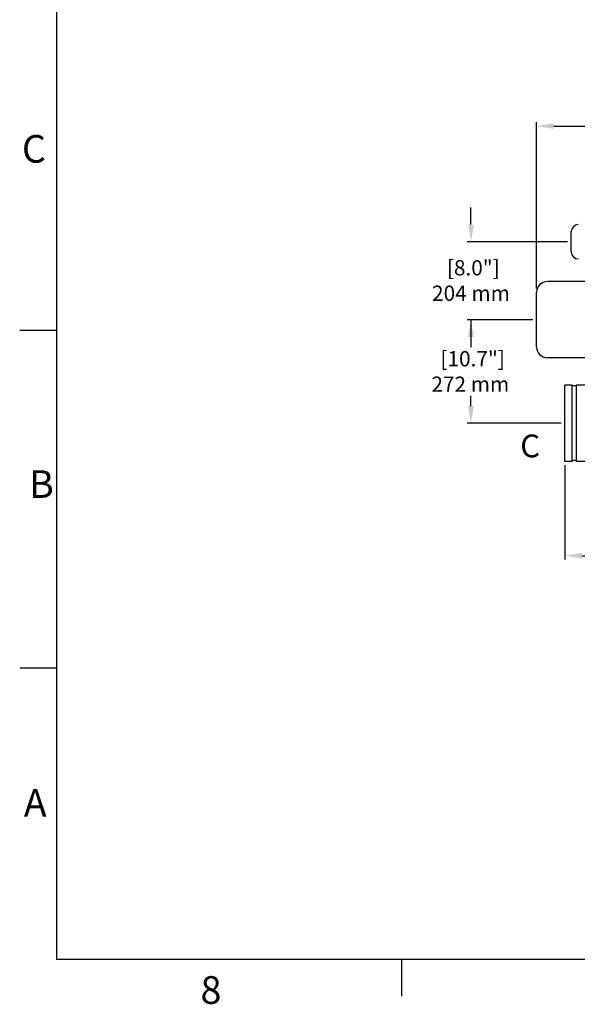
# Model space of a CAD drawing. Units: millimetres. Extents: x 30870 to 39026, y 2595 to 7877.
# Drawn here: x 30870 to 32332, y 2596 to 5176 of the extents above; entities that cross this region are included whole.
import ezdxf

# ---------------------------------------------------------------- set-up
doc = ezdxf.new("R2010")
doc.units = ezdxf.units.MM
doc.layers.add('COTAS', color=7, linetype='Continuous')
doc.layers.add('SLD-0', color=7, linetype='Continuous')
doc.styles.add('ARIAL', font='arial.ttf')
doc.styles.add('SLDTEXTSTYLE7', font='arial.ttf', dxfattribs={"width": 0.525})
doc.dimstyles.new('Diseño_PlanosFabricacion', dxfattribs={"dimtxt": 40, "dimasz": 45, "dimexe": 10, "dimexo": 10, "dimgap": 10, "dimtad": 0, "dimtih": 1, "dimtoh": 1, "dimdec": 0, "dimzin": 1, "dimdsep": 46, "dimtxsty": 'ARIAL', "dimcen": 15, "dimadec": 0, "dimazin": 0, "dimtp": 0.05, "dimtm": 0.05, "dimtfac": 1, "dimtdec": 0, "dimtofl": 0, "dimtmove": 0, "dimatfit": 3, "dimfxl": 0, "dimtolj": 1, "dimarcsym": 0})

# ---------------------------------------------------------------- blocks, each defined once
blk = doc.blocks.new('*D5')
at = {"layer": 'COTAS', "color": 0, "lineweight": -2, "transparency": 16777216}
for p, q in [((34544.7, 4279.8), (34544.7, 3761.1)), ((32299.7, 4008.3), (32299.7, 3761.1)), ((32344.7, 3771.1), (33330.3, 3771.1)), ((34499.7, 3771.1), (33578, 3771.1))]:
    blk.add_line(p, q, dxfattribs=at)
at = {"layer": 'COTAS', "color": 0, "transparency": 16777216}
for points in [[(32344.7, 3778.6), (32344.7, 3763.6), (32299.7, 3771.1)], [(34499.7, 3778.6), (34499.7, 3763.6), (34544.7, 3771.1)]]:
    blk.add_solid(points, dxfattribs=at)
at = {"layer": 'Defpoints', "color": 0, "transparency": 16777216}
for p in [(34544.7, 4289.8), (32299.7, 4018.3), (34544.7, 3771.1)]:
    blk.add_point(p, dxfattribs=at)
at = {"layer": 'COTAS', "color": 0, "transparency": 16777216, "insert": (33454.1, 3771.1), "char_height": 40, "attachment_point": 5, "style": 'ARIAL'}
blk.add_mtext('\\A1; [88.4"]\\P2245 mm\\P', dxfattribs=at)
blk = doc.blocks.new('*D2')
at = {"layer": 'COTAS', "color": 0, "lineweight": -2, "transparency": 16777216}
for p, q in [((32215.7, 4389.8), (32043.4, 4389.8)), ((32053.4, 4344.8), (32053.4, 4317.6)), ((32053.4, 4163.3), (32053.4, 4190.6)), ((32289.7, 4118.3), (32043.4, 4118.3))]:
    blk.add_line(p, q, dxfattribs=at)
at = {"layer": 'COTAS', "color": 0, "transparency": 16777216}
for points in [[(32045.9, 4344.8), (32060.9, 4344.8), (32053.4, 4389.8)], [(32045.9, 4163.3), (32060.9, 4163.3), (32053.4, 4118.3)]]:
    blk.add_solid(points, dxfattribs=at)
at = {"layer": 'Defpoints', "color": 0, "transparency": 16777216}
for p in [(32225.7, 4389.8), (32053.4, 4118.3), (32299.7, 4118.3)]:
    blk.add_point(p, dxfattribs=at)
at = {"layer": 'COTAS', "color": 0, "transparency": 16777216, "insert": (32051.7, 4254.1), "char_height": 40, "attachment_point": 5, "style": 'ARIAL'}
blk.add_mtext('\\A1; [10.7"]\\P272 mm\\P', dxfattribs=at)
blk = doc.blocks.new('*D1')
at = {"layer": 'COTAS', "color": 0, "lineweight": -2, "transparency": 16777216}
for p, q in [((32053.4, 4638.8), (32053.4, 4683.8)), ((32306.7, 4593.8), (32043.4, 4593.8)), ((32215.7, 4389.8), (32043.4, 4389.8)), ((32053.4, 4389.8), (32053.4, 4344.8))]:
    blk.add_line(p, q, dxfattribs=at)
at = {"layer": 'COTAS', "color": 0, "transparency": 16777216}
blk.add_solid([(32045.9, 4638.8), (32060.9, 4638.8), (32053.4, 4593.8)], dxfattribs=at)
at = {"layer": 'Defpoints', "color": 0, "transparency": 16777216}
for p in [(32316.7, 4593.8), (32053.4, 4389.8), (32225.7, 4389.8)]:
    blk.add_point(p, dxfattribs=at)
at = {"layer": 'COTAS', "color": 0, "transparency": 16777216, "insert": (32053.4, 4492.4), "char_height": 40, "attachment_point": 5, "style": 'ARIAL'}
blk.add_mtext('\\A1; [8.0"]\\P204 mm\\P', dxfattribs=at)
blk = doc.blocks.new('_None')
blk = doc.blocks.new('*D3')
at = {"layer": 'COTAS', "color": 0, "lineweight": -2, "transparency": 16777216}
for p, q in [((32225.7, 4471.6), (32225.7, 4907.3)), ((34635.7, 4657.8), (34635.7, 4907.3)), ((32270.7, 4897.3), (33308.4, 4897.3)), ((34590.7, 4897.3), (33556, 4897.3))]:
    blk.add_line(p, q, dxfattribs=at)
at = {"layer": 'COTAS', "color": 0, "transparency": 16777216}
for points in [[(32270.7, 4904.8), (32270.7, 4889.8), (32225.7, 4897.3)], [(34590.7, 4904.8), (34590.7, 4889.8), (34635.7, 4897.3)]]:
    blk.add_solid(points, dxfattribs=at)
at = {"layer": 'Defpoints', "color": 0, "transparency": 16777216}
for p in [(34635.7, 4897.3), (34635.7, 4647.8), (32225.7, 4461.6)]:
    blk.add_point(p, dxfattribs=at)
at = {"layer": 'COTAS', "color": 0, "transparency": 16777216, "insert": (33432.2, 4897.3), "char_height": 40, "attachment_point": 5, "style": 'ARIAL'}
blk.add_mtext('\\A1; [94.9"]\\P2410 mm\\P', dxfattribs=at)

msp = doc.modelspace()

# ---------------------------------------------------------------- linework, layer by layer
for p, q in [((32316.7, 4567), (32316.7, 4620.6)), ((32396.7, 4489.8), (32253.9, 4489.8)), ((32225.7, 4318), (32225.7, 4461.6)), ((32396.7, 4289.8), (32253.9, 4289.8)), ((32299.7, 4018.3), (32299.7, 4218.3)), ((32318.8, 4218.3), (32299.7, 4218.3)), ((32318.8, 4018.3), (32318.8, 4218.3)), ((32329.9, 4216), (32318.8, 4216)), ((32329.9, 4018.3), (32329.9, 4218.3)), ((32396.7, 4218.3), (32329.9, 4218.3)), ((32318.8, 4018.3), (32299.7, 4018.3)), ((32329.9, 4020.7), (32318.8, 4020.7)), ((32396.7, 4018.3), (32329.9, 4018.3))]:
    msp.add_line(p, q)
for centre, radius, start, end in [((32334.9, 4620.6), 18.2, 90, 180), ((32334.9, 4567), 18.2, 180, 270), ((32253.9, 4461.6), 28.2, 90, 180), ((32253.9, 4318), 28.2, 180, 270)]:
    msp.add_arc(centre, radius, start, end)
at = {"layer": 'SLD-0', "color": 7, "linetype": 'Continuous'}
for p, q in [((30966.1, 7780.8), (30966.1, 2713.5)), ((30869.6, 4362.4), (30966.1, 4362.4)), ((30869.6, 3477.6), (30966.1, 3477.6)), ((30966.1, 2713.5), (38929, 2713.5)), ((31871, 2713.5), (31871, 2617))]:
    msp.add_line(p, q, dxfattribs=at)

# ---------------------------------------------------------------- texts
at = {"layer": 'COTAS', "color": 7, "insert": (32182.7, 4051.2), "char_height": 59.67, "width": 90.098, "attachment_point": 4, "style": 'ARIAL'}
msp.add_mtext('C ', dxfattribs=at)
at = {"layer": 'SLD-0', "color": 7, "char_height": 72.4, "attachment_point": 1, "style": 'SLDTEXTSTYLE7'}
for s, insert in [('C', (30875.5, 4873.7)), ('B', (30894.2, 3995.1)), ('A', (30880.3, 3159.8)), ('8', (31344, 2669.3))]:
    msp.add_mtext(s, dxfattribs=dict(at, insert=insert))

# ---------------------------------------------------------------- dimensions: what is measured, and where the dimension line sits
at = {"layer": 'COTAS'}
for base, p1, p2, picture, middle in [((34635.7, 4897.3), (32225.7, 4461.6), (34635.7, 4647.8), '*D3', (33432.2, 4897.3)), ((34544.7, 3771.1), (32299.7, 4018.3), (34544.7, 4289.8), '*D5', (33454.1, 3771.1))]:
    dim = msp.add_linear_dim(base=base, p1=p1, p2=p2, text='[]\\P<>', dimstyle='Diseño_PlanosFabricacion', override={"dimpost": ' mm\\X'}, dxfattribs=at)
    dim.commit()
    dim.dimension.update_dxf_attribs({"geometry": picture, "text_midpoint": middle, "dimtype": 160})
at = {"layer": 'COTAS', "color": 7}
dim = msp.add_linear_dim(base=(32053.4, 4389.8), p1=(32316.7, 4593.8), p2=(32225.7, 4389.8), angle=90, text='[]\\P<>', dimstyle='Diseño_PlanosFabricacion', override={"dimpost": ' mm\\X', "dimblk2": 'None', "dimsah": 1}, dxfattribs=at)
dim.commit()
dim.dimension.update_dxf_attribs({"geometry": '*D1', "text_midpoint": (32053.4, 4492.4), "dimtype": 160})
at = {"layer": 'COTAS'}
dim = msp.add_linear_dim(base=(32053.3680259, 4118.3394012), p1=(32225.7417294, 4389.8394012), p2=(32299.7417294, 4118.3394012), angle=90, text='[]\\P<>', dimstyle='Diseño_PlanosFabricacion', override={"dimrnd": 0.01, "dimpost": ' mm\\X', "dimtmove": 1}, dxfattribs=at)
dim.commit()
dim.dimension.update_dxf_attribs({"geometry": '*D2', "text_midpoint": (32051.6558449, 4254.0894012), "dimtype": 160})

doc.saveas('drawing.dxf')
